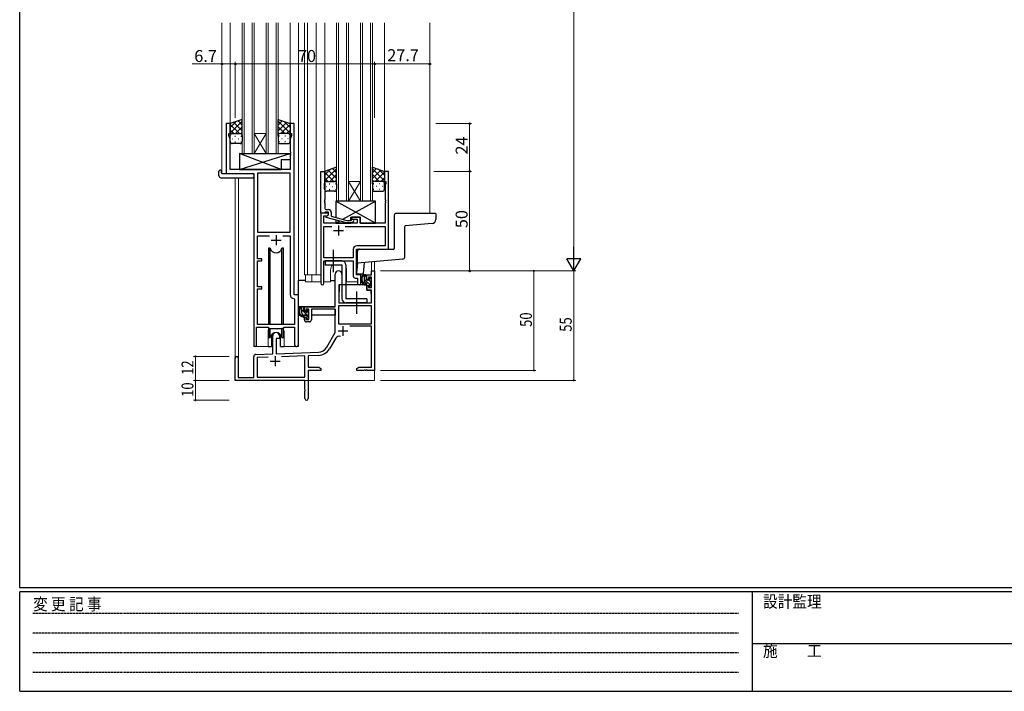
# Model space of a CAD drawing. Extents: x 0 to 1133, y 0 to 806.
# Drawn here: x 4 to 499, y 0 to 338 of the extents above; entities that cross this region are included whole.
import ezdxf

# ---------------------------------------------------------------- set-up
doc = ezdxf.new("R2010")
doc.units = 0
doc.linetypes.add('HIDDEN', pattern=[0.375, 0.25, -0.125])
doc.linetypes.add('YCENTER_1', pattern=[13, 10, -1, 1, -1])
for name, color, linetype, lineweight in [('YKK_11', 7, 'CONTINUOUS', 30), ('YKK_12', 2, 'CONTINUOUS', 13), ('YKK_13', 4, 'CONTINUOUS', 30), ('YKK_D', 6, 'CONTINUOUS', 13)]:
    doc.layers.add(name, color=color, linetype=linetype, lineweight=lineweight)
doc.layers.add('YKK_ZWAK', color=7, linetype='CONTINUOUS')
doc.styles.get("Standard").update_dxf_attribs({"font": 'ROMANS.SHX', "bigfont": 'EXTFONT.SHX'})
doc.styles.add('YKK_OSSTYLE1', font='romans.shx', dxfattribs={"width": 0.9, "bigfont": 'EXTFONT.SHX'})

# ---------------------------------------------------------------- blocks, each defined once
blk = doc.blocks.new('A201')
at = {"layer": 'YKK_ZWAK', "color": 254, "linetype": 'Continuous'}
for p, q in [((21, 35), (21, 410)), ((571, 35), (21, 35)), ((544, 34), (21, 34)), ((21, 9), (21, 34)), ((205, 34), (205, 9)), ((21, 9), (544, 9))]:
    blk.add_line(p, q, dxfattribs=at)
at = {"layer": 'YKK_ZWAK', "color": 131, "linetype": 'HIDDEN'}
for p, q in [((24.28, 28.63), (201.57, 28.63)), ((24.28, 23.68), (201.57, 23.68)), ((24.28, 18.74), (201.57, 18.74)), ((24.28, 13.79), (201.57, 13.79))]:
    blk.add_line(p, q, dxfattribs=at)
at = {"layer": 'YKK_ZWAK', "color": 131, "linetype": 'Continuous'}
blk.add_line((205, 21), (297, 21), dxfattribs=at)
at = {"layer": 'YKK_ZWAK', "color": 131, "linetype": 'Continuous', "style": 'YKK_OSSTYLE1', "width": 0.9}
for s, p in [('変 更 記 事', (24.37, 29.39)), ('設計監理', (207.69, 30.05)), ('施\u3000\u3000工', (207.69, 17.68))]:
    blk.add_text(s, height=3, dxfattribs=at).set_placement(p)

msp = doc.modelspace()

# ---------------------------------------------------------------- linework, layer by layer
at = {"layer": 'YKK_11', "linetype": 'ByBlock', "lineweight": -2, "ltscale": 0.5}
for p, q in [((109.8, 285.28), (107.8, 285.28)), ((107.8, 285.28), (107.8, 260.28)), ((109.8, 280.28), (109.8, 285.28)), ((141.8, 285.28), (139.8, 285.28)), ((139.8, 285.28), (139.8, 280.28)), ((141.8, 199.28), (141.8, 285.28)), ((109.1, 279.28), (109.1, 280.28)), ((109.1, 280.28), (109.8, 280.28)), ((109.73, 277.55), (109.1, 279.28)), ((109.73, 262.28), (109.73, 277.55)), ((139.8, 280.28), (140.5, 280.28)), ((140.5, 279.28), (139.87, 277.55)), ((139.87, 277.55), (139.87, 271.24)), ((140.5, 280.28), (140.5, 279.28)), ((139.87, 271.24), (139.99, 271.06)), ((139.99, 270.51), (139.87, 270.33)), ((139.87, 270.33), (139.87, 270.24)), ((139.87, 270.24), (139.99, 270.06)), ((139.99, 269.51), (139.87, 269.33)), ((139.87, 269.33), (139.87, 262.28)), ((139.99, 271.06), (139.99, 270.51)), ((139.99, 270.06), (139.99, 269.51)), ((139.87, 262.28), (109.73, 262.28)), ((107.8, 260.28), (121.6, 260.28)), ((121.6, 260.28), (121.6, 173.93)), ((123.53, 260.35), (123.53, 230.78)), ((123.53, 260.35), (123.53, 230.78)), ((139.87, 260.35), (123.53, 260.35)), ((139.87, 230.78), (139.87, 260.35)), ((155.2, 240.28), (155.2, 261.28)), ((155.2, 261.28), (157.2, 261.28)), ((157.2, 261.28), (157.2, 247.24)), ((189.2, 261.28), (187.2, 261.28)), ((187.2, 261.28), (187.2, 256.28)), ((189.2, 222.28), (189.2, 261.28)), ((187.2, 256.28), (187.9, 256.28)), ((187.9, 255.28), (187.57, 254.38)), ((187.57, 254.38), (187.57, 247.24)), ((187.9, 256.28), (187.9, 255.28)), ((157.2, 247.24), (157.08, 247.06)), ((157.08, 247.06), (157.08, 246.51)), ((157.08, 246.51), (157.2, 246.33)), ((157.2, 246.24), (157.08, 246.06)), ((157.08, 246.06), (157.08, 245.51)), ((157.08, 245.51), (157.2, 245.33)), ((157.2, 246.33), (157.2, 246.24)), ((157.2, 245.33), (157.2, 243.08)), ((187.57, 247.24), (187.69, 247.06)), ((187.69, 246.51), (187.57, 246.33)), ((187.57, 246.33), (187.57, 246.24)), ((187.57, 246.24), (187.69, 246.06)), ((187.69, 245.51), (187.57, 245.33)), ((187.57, 245.33), (187.57, 235.28)), ((187.69, 247.06), (187.69, 246.51)), ((187.69, 246.06), (187.69, 245.51)), ((156.9, 240.28), (155.2, 240.28)), ((159.2, 240.28), (155.2, 240.28)), ((155.2, 240.28), (155.2, 205.1)), ((156.83, 235.28), (156.83, 238.98)), ((156.83, 238.98), (158.33, 238.98)), ((157.2, 240.58), (156.9, 240.28)), ((157.4, 240.78), (157.2, 240.58)), ((159.2, 240.78), (157.4, 240.78)), ((158, 238.79), (159.2, 239.48)), ((158, 238.19), (158, 238.79)), ((168.1, 235.48), (158, 238.19)), ((158.2, 242.08), (159, 242.08)), ((158.33, 238.98), (159.2, 239.48)), ((159.2, 239.48), (159.2, 240.78)), ((159.2, 239.48), (159.2, 240.28)), ((160.5, 240.58), (160.5, 238.76)), ((160.5, 238.76), (168.26, 236.68)), ((175.1, 238.28), (170.6, 238.28)), ((170.6, 238.28), (170.6, 237.28)), ((175.1, 235.28), (175.1, 238.28)), ((173.6, 235.28), (156.83, 235.28)), ((156.83, 217.91), (156.83, 233.65)), ((156.83, 233.65), (160.85, 233.65)), ((167.55, 233.65), (187.57, 233.65)), ((167.55, 233.65), (187.57, 233.65)), ((170.94, 235.48), (168.1, 235.48)), ((168.26, 236.68), (170.45, 236.68)), ((170.45, 236.68), (170.87, 237.11)), ((170.6, 237.28), (173.6, 237.28)), ((171.72, 236.26), (170.94, 235.48)), ((173.6, 237.28), (173.6, 235.28)), ((187.57, 235.28), (175.1, 235.28)), ((187.57, 233.65), (187.57, 223.91)), ((123.53, 230.78), (139.87, 230.78)), ((123.53, 217.28), (123.53, 228.85)), ((123.53, 228.85), (129.45, 228.85)), ((136.15, 228.85), (139.87, 228.85)), ((136.15, 228.85), (139.87, 228.85)), ((139.87, 228.85), (139.87, 199.35)), ((187.57, 223.91), (173.37, 223.91)), ((171.57, 217.91), (156.83, 217.91)), ((171.57, 222.11), (171.57, 217.91)), ((173.2, 209.28), (173.2, 222.28)), ((173.2, 222.28), (189.2, 222.28)), ((125.7, 217.28), (123.53, 217.28)), ((123.53, 203.28), (123.53, 216.28)), ((123.53, 216.28), (125.7, 216.28)), ((125.7, 216.28), (125.7, 217.28)), ((156.83, 205.1), (156.83, 216.28)), ((156.83, 216.28), (171.57, 216.28)), ((171.57, 216.28), (171.57, 208.65)), ((175.4, 209.28), (173.2, 209.28)), ((175.4, 205.1), (175.4, 209.28)), ((125.7, 203.28), (123.53, 203.28)), ((125.7, 202.28), (125.7, 203.28)), ((172.57, 207.65), (173.77, 207.65)), ((173.77, 207.65), (173.77, 205.1)), ((123.53, 184.28), (123.53, 202.28)), ((123.53, 202.28), (125.7, 202.28)), ((144, 199.28), (141.8, 199.28)), ((144, 174.25), (144, 199.28)), ((141.78, 197.36), (142.07, 197.06)), ((142.07, 197.06), (142.07, 184.28)), ((122.9, 173.93), (122.9, 183.08)), ((122.9, 183.08), (128.8, 183.08)), ((142.07, 184.28), (123.53, 184.28)), ((128.8, 183.08), (129.53, 182.35)), ((136.07, 182.35), (136.8, 183.08)), ((136.8, 183.08), (142.07, 183.08)), ((142.07, 183.08), (142.07, 174.25)), ((129.53, 182.35), (136.07, 182.35))]:
    msp.add_line(p, q, dxfattribs=at)
at = {"layer": 'YKK_11', "ltscale": 0.5}
for p, q in [((164.2, 234.08), (164.2, 229.08)), ((132.8, 229.28), (132.8, 224.28)), ((161.7, 231.58), (166.7, 231.58)), ((130.3, 226.78), (135.3, 226.78))]:
    msp.add_line(p, q, dxfattribs=at)
at = {"layer": 'YKK_11', "color": 0, "linetype": 'ByBlock', "lineweight": -2}
for p, q in [((162.5, 193.28), (162.5, 209.58)), ((165.9, 209.58), (165.9, 204.28)), ((178.4, 209.28), (180.67, 209.28)), ((178.4, 206.98), (178.4, 209.28)), ((179.2, 208.08), (179.2, 206.98)), ((180.67, 208.08), (179.2, 208.08)), ((180.67, 211.28), (182.3, 211.28)), ((180.67, 209.28), (180.67, 211.28)), ((180.67, 202.88), (180.67, 208.08)), ((182.3, 211.28), (182.3, 161.28)), ((164.3, 204.28), (164.3, 195.28)), ((165.9, 204.28), (164.3, 204.28)), ((179.2, 206.98), (178.4, 206.98)), ((178.4, 203.98), (179.2, 203.98)), ((178.4, 201.68), (178.4, 203.98)), ((179.2, 203.98), (179.2, 202.88)), ((179.2, 202.88), (180.67, 202.88)), ((180.67, 201.68), (178.4, 201.68)), ((180.67, 195.28), (180.67, 201.68)), ((147, 190.98), (147, 193.28)), ((147, 193.28), (162.5, 193.28)), ((164.13, 193.65), (164.13, 184.68)), ((180.67, 193.65), (164.13, 193.65)), ((180.67, 193.65), (164.13, 193.65)), ((164.3, 195.28), (180.67, 195.28)), ((180.67, 184.68), (180.67, 193.65)), ((147.8, 190.98), (147, 190.98)), ((147, 187.98), (147.8, 187.98)), ((147, 186.68), (147, 187.98)), ((147.8, 192.08), (147.8, 190.98)), ((149.3, 192.08), (147.8, 192.08)), ((147.8, 187.98), (147.8, 186.88)), ((149.3, 186.88), (149.3, 192.08)), ((150.5, 192.08), (150.5, 186.68)), ((162.5, 192.08), (150.5, 192.08)), ((162.5, 180.28), (162.5, 192.08)), ((147.8, 186.88), (149.3, 186.88)), ((149.5, 185.68), (148, 185.68)), ((164.13, 184.68), (180.67, 184.68)), ((180.67, 183.48), (169.79, 183.48)), ((180.67, 162.91), (180.67, 183.48)), ((131.1, 169.62), (131.1, 178.58)), ((134.5, 178.58), (134.5, 177.28)), ((158.24, 172.92), (162.5, 180.28)), ((132.8, 177.28), (132.8, 169.67)), ((134.5, 177.28), (132.8, 177.28)), ((162.79, 177.53), (159.65, 172.1)), ((121.6, 157.68), (121.6, 168.32)), ((122.56, 169.32), (131.1, 169.62)), ((132.8, 169.67), (154.09, 170.42)), ((147.3, 168.55), (135.59, 168.14)), ((147.3, 157.91), (147.3, 168.55)), ((154.14, 168.79), (148.93, 168.61)), ((148.93, 168.61), (148.93, 162.91)), ((112.3, 156.28), (112.3, 167.58)), ((113.7, 167.58), (113.7, 157.68)), ((128.86, 167.91), (123.23, 167.71)), ((128.86, 167.91), (123.23, 167.71)), ((123.23, 167.71), (123.23, 157.91)), ((148.93, 162.91), (154.2, 162.91)), ((148.93, 161.28), (148.93, 147.1)), ((155.3, 161.28), (148.93, 161.28)), ((154.2, 162.91), (155.3, 162.28)), ((155.3, 162.28), (155.3, 161.28)), ((173.3, 162.28), (174.39, 162.91)), ((173.3, 161.28), (173.3, 162.28)), ((176.84, 161.28), (173.3, 161.28)), ((174.39, 162.91), (180.67, 162.91)), ((177.02, 161.4), (176.84, 161.28)), ((177.57, 161.4), (177.02, 161.4)), ((177.75, 161.28), (177.57, 161.4)), ((177.84, 161.28), (177.75, 161.28)), ((178.02, 161.4), (177.84, 161.28)), ((178.57, 161.4), (178.02, 161.4)), ((178.75, 161.28), (178.57, 161.4)), ((182.3, 161.28), (178.75, 161.28)), ((147.3, 156.28), (112.3, 156.28)), ((113.7, 157.68), (121.6, 157.68)), ((123.23, 157.91), (147.3, 157.91)), ((147.3, 151.74), (147.3, 156.28)), ((147.42, 151.56), (147.3, 151.74)), ((147.3, 150.83), (147.42, 151.01)), ((147.3, 147.1), (147.3, 150.83)), ((147.42, 151.01), (147.42, 151.56))]:
    msp.add_line(p, q, dxfattribs=at)
at = {"layer": 'YKK_11', "color": 2}
for p, q in [((166.4, 183.58), (166.4, 178.58)), ((163.9, 181.08), (168.9, 181.08)), ((132.3, 168.48), (132.3, 163.48)), ((129.8, 165.98), (134.8, 165.98))]:
    msp.add_line(p, q, dxfattribs=at)
at = {"layer": 'YKK_11', "linetype": 'ByBlock', "lineweight": -2, "ltscale": 0.5}
for centre, radius, start, end in [((158.2, 243.08), 1, 180, 270), ((159, 240.58), 1.5, 0, 90), ((171.3, 236.68), 0.6, 315, 135), ((173.37, 222.11), 1.8, 90, 180), ((172.57, 208.65), 1, 180, 270), ((156.01, 205.1), 0.815, 180, 0), ((174.58, 205.1), 0.815, 180, 0), ((141.87, 199.35), 2, 180, 267.5081), ((122.25, 173.93), 0.65, 180, 0), ((143.03, 174.25), 0.965, 180, 0)]:
    msp.add_arc(centre, radius, start, end, dxfattribs=at)
at = {"layer": 'YKK_11', "color": 0, "linetype": 'ByBlock', "lineweight": -2}
for centre, radius, start, end in [((164.2, 209.58), 1.7, 360, 180), ((148, 186.68), 1, 180, 270), ((149.5, 186.68), 1, 270, 360), ((132.8, 178.58), 1.7, 360, 180), ((164.35, 176.63), 1.8, 65.2987, 150), ((113, 167.58), 0.7, 360, 180), ((122.6, 168.32), 1, 92, 180), ((153.91, 175.42), 5, 272, 330), ((153.91, 175.42), 6.63, 272, 330), ((148.11, 147.1), 0.815, 180, 0)]:
    msp.add_arc(centre, radius, start, end, dxfattribs=at)
at = {"layer": 'YKK_12', "ltscale": 1.5}
for p, q in [((105.6, 336.03), (105.6, 260.28)), ((109.8, 336.03), (109.8, 284.78)), ((139.8, 336.03), (139.8, 284.78)), ((144, 336.03), (144, 173.28)), ((147, 336.03), (147, 209.28)), ((148.5, 336.03), (148.5, 209.28)), ((153, 336.03), (153, 209.28)), ((157.2, 336.03), (157.2, 260.78)), ((187.2, 336.03), (187.2, 260.78)), ((210, 336.03), (210, 240.28)), ((108.1, 260.28), (105.6, 260.28)), ((112.3, 258.1), (112.3, 167.58)), ((113.93, 258.1), (113.93, 157.68)), ((121.6, 173.28), (121.6, 244.98)), ((180.67, 215.82), (180.67, 211.28)), ((182.3, 215.96), (182.3, 211.28)), ((147, 209.28), (155.2, 209.28)), ((147.5, 209.28), (147.5, 205.78)), ((150.7, 209.28), (150.7, 205.78)), ((160.2, 211.78), (160.2, 205.78)), ((168.2, 211.78), (168.2, 205.78)), ((175.4, 205.78), (175.4, 209.78)), ((182.3, 211.28), (180.67, 211.28)), ((147.5, 205.78), (155.2, 205.78)), ((156.83, 205.78), (160.2, 205.78)), ((168.2, 205.78), (173.77, 205.78)), ((128.8, 180.78), (128.8, 173.28)), ((136.8, 180.78), (136.8, 173.28)), ((128.8, 173.28), (121.6, 173.28)), ((144, 173.28), (136.8, 173.28)), ((182.3, 171.78), (182.3, 156.28)), ((126.8, 156.28), (182.3, 156.28))]:
    msp.add_line(p, q, dxfattribs=at)
at = {"layer": 'YKK_12', "linetype": 'Continuous', "ltscale": 1.5}
for p, q in [((115.8, 270.28), (115.8, 336.03)), ((116.8, 336.03), (116.8, 270.28)), ((120.8, 270.28), (120.8, 336.03)), ((121.8, 336.03), (121.8, 270.28)), ((127.8, 270.28), (127.8, 336.03)), ((128.8, 336.03), (128.8, 270.28)), ((132.8, 270.28), (132.8, 336.03)), ((133.8, 336.03), (133.8, 270.28)), ((163.2, 246.28), (163.2, 336.03)), ((164.2, 336.03), (164.2, 246.28)), ((168.2, 246.28), (168.2, 336.03)), ((169.2, 336.03), (169.2, 246.28)), ((175.2, 246.28), (175.2, 336.03)), ((176.2, 336.03), (176.2, 246.28)), ((180.2, 246.28), (180.2, 336.03)), ((181.2, 336.03), (181.2, 246.28)), ((121.8, 280.28), (127.8, 280.28)), ((121.8, 270.28), (127.8, 280.28)), ((127.8, 270.28), (121.8, 280.28)), ((121.8, 270.28), (115.8, 270.28)), ((121.8, 270.28), (127.8, 270.28)), ((133.8, 270.28), (127.8, 270.28)), ((169.2, 256.28), (175.2, 256.28)), ((169.2, 246.28), (175.2, 256.28)), ((175.2, 246.28), (169.2, 256.28)), ((169.2, 246.28), (163.2, 246.28)), ((169.2, 246.28), (175.2, 246.28)), ((181.2, 246.28), (175.2, 246.28))]:
    msp.add_line(p, q, dxfattribs=at)
at = {"layer": 'YKK_12', "ltscale": 1.5}
for centre, start, end in [((164.2, 211.78), 141.3184, 180), ((164.2, 211.78), 0, 20.3641), ((132.8, 180.78), 159.6359, 180), ((132.8, 180.78), 0, 20.3641)]:
    msp.add_arc(centre, 4, start, end, dxfattribs=at)
at = {"layer": 'YKK_13', "ltscale": 1.5}
for p, q in [((115.79, 287.43), (109.79, 285.28)), ((115.79, 279.06), (115.79, 287.43)), ((133.79, 279.06), (133.79, 287.43)), ((133.79, 287.43), (139.79, 285.28)), ((109.79, 280.55), (115.79, 286.55)), ((109.79, 283.38), (112.75, 286.34)), ((109.79, 285.28), (109.79, 279.28)), ((114.41, 280.28), (109.79, 284.9)), ((111.58, 280.28), (109.79, 282.08)), ((115.79, 281.73), (111.6, 285.93)), ((112.35, 280.28), (115.79, 283.72)), ((115.79, 284.56), (113.68, 286.67)), ((133.79, 284.56), (135.91, 286.67)), ((139.79, 280.55), (133.79, 286.55)), ((133.79, 281.73), (137.99, 285.93)), ((137.23, 280.28), (133.79, 283.72)), ((135.17, 280.28), (139.79, 284.9)), ((139.79, 283.38), (136.83, 286.34)), ((138, 280.28), (139.79, 282.08)), ((139.79, 285.28), (139.79, 279.28)), ((109.79, 276.28), (109.79, 279.28)), ((110.71, 277.65), (110.91, 277.65)), ((110.79, 280.28), (114.39, 280.28)), ((111.19, 280.28), (114.79, 280.28)), ((112.13, 279.06), (112.33, 279.06)), ((113.74, 277.65), (113.94, 277.65)), ((115.12, 280.23), (115.79, 280.9)), ((115.16, 279.06), (115.36, 279.06)), ((115.79, 279.28), (115.79, 276.28)), ((134.46, 280.23), (133.79, 280.9)), ((133.79, 279.28), (133.79, 276.28)), ((134.43, 279.06), (134.23, 279.06)), ((138.39, 280.28), (134.79, 280.28)), ((138.79, 280.28), (135.19, 280.28)), ((135.84, 277.65), (135.64, 277.65)), ((137.46, 279.06), (137.26, 279.06)), ((138.87, 277.65), (138.67, 277.65)), ((139.79, 276.28), (139.79, 279.28)), ((114.79, 275.28), (110.79, 275.28)), ((112.13, 276.23), (112.33, 276.23)), ((115.16, 276.23), (115.36, 276.23)), ((134.43, 276.23), (134.23, 276.23)), ((134.79, 275.28), (138.79, 275.28)), ((137.46, 276.23), (137.26, 276.23)), ((114.37, 270.28), (114.37, 262.28)), ((114.37, 270.28), (139.87, 270.28)), ((114.37, 262.28), (139.87, 270.28)), ((135.37, 262.28), (114.37, 270.28)), ((135.37, 267.28), (135.37, 262.28)), ((135.37, 267.28), (139.87, 267.28)), ((139.87, 270.28), (139.87, 267.28)), ((114.37, 262.28), (135.37, 262.28)), ((163.19, 263.43), (157.19, 261.28)), ((157.19, 256.55), (163.19, 262.55)), ((157.19, 259.38), (160.15, 262.34)), ((163.19, 260.56), (161.08, 262.67)), ((163.19, 255.06), (163.19, 263.43)), ((181.19, 255.06), (181.19, 263.43)), ((181.19, 263.43), (187.19, 261.28)), ((181.19, 260.56), (183.31, 262.67)), ((187.19, 256.55), (181.19, 262.55)), ((187.19, 259.38), (184.23, 262.34)), ((104.11, 259.1), (104.11, 261.47)), ((105.11, 261.98), (105.3, 261.98)), ((105.11, 258.1), (121.1, 258.1)), ((105.3, 261.98), (105.3, 261.48)), ((105.3, 260.58), (105.3, 261.48)), ((105.6, 260.28), (121.1, 260.28)), ((121.6, 259.78), (121.6, 259.1)), ((121.6, 259.1), (121.6, 258.6)), ((157.19, 261.28), (157.19, 255.28)), ((161.81, 256.28), (157.19, 260.9)), ((158.98, 256.28), (157.19, 258.08)), ((163.19, 257.73), (159, 261.93)), ((159.75, 256.28), (163.19, 259.72)), ((181.19, 257.73), (185.39, 261.93)), ((184.63, 256.28), (181.19, 259.72)), ((182.57, 256.28), (187.19, 260.9)), ((185.4, 256.28), (187.19, 258.08)), ((187.19, 261.28), (187.19, 255.28)), ((157.19, 252.28), (157.19, 255.28)), ((158.11, 253.65), (158.31, 253.65)), ((158.19, 256.28), (161.79, 256.28)), ((158.59, 256.28), (162.19, 256.28)), ((159.53, 255.06), (159.73, 255.06)), ((161.14, 253.65), (161.34, 253.65)), ((162.52, 256.23), (163.19, 256.9)), ((162.56, 255.06), (162.76, 255.06)), ((163.19, 255.28), (163.19, 252.28)), ((181.86, 256.23), (181.19, 256.9)), ((181.19, 255.28), (181.19, 252.28)), ((181.83, 255.06), (181.63, 255.06)), ((185.79, 256.28), (182.19, 256.28)), ((186.19, 256.28), (182.59, 256.28)), ((183.24, 253.65), (183.04, 253.65)), ((184.86, 255.06), (184.66, 255.06)), ((186.27, 253.65), (186.07, 253.65)), ((187.19, 252.28), (187.19, 255.28)), ((162.19, 251.28), (158.19, 251.28)), ((159.53, 252.23), (159.73, 252.23)), ((162.56, 252.23), (162.76, 252.23)), ((181.83, 252.23), (181.63, 252.23)), ((182.19, 251.28), (186.19, 251.28)), ((184.86, 252.23), (184.66, 252.23)), ((182.77, 246.28), (162.77, 246.28)), ((162.77, 246.28), (162.77, 238.16)), ((182.77, 235.28), (162.77, 246.28)), ((166.28, 237.21), (182.77, 246.28)), ((182.77, 235.28), (182.77, 246.28)), ((170.27, 236.68), (170.27, 238.28)), ((170.27, 238.28), (175.27, 238.28)), ((175.27, 235.28), (175.27, 238.28)), ((192.19, 239.28), (192.19, 222.58)), ((193.19, 240.28), (212.7, 240.28)), ((213, 239.98), (213, 237.12)), ((162.77, 236.91), (162.77, 235.28)), ((162.77, 235.28), (164.76, 236.38)), ((162.77, 235.28), (170.27, 235.28)), ((170.27, 235.28), (170.27, 235.48)), ((175.27, 235.28), (182.77, 235.28)), ((197.39, 218.2), (197.39, 233.64)), ((211.17, 235.12), (197.67, 233.94)), ((129.05, 222.78), (129.05, 184.28)), ((129.84, 222.78), (129.05, 222.78)), ((129.84, 184.28), (129.84, 222.78)), ((136.55, 222.78), (135.75, 222.78)), ((135.75, 184.28), (135.75, 222.78)), ((136.55, 184.28), (136.55, 222.78)), ((173.7, 215.21), (173.7, 221.28)), ((174.7, 222.28), (191.89, 222.28)), ((165.9, 216.28), (157.4, 216.28)), ((157.4, 216.28), (157.4, 214.28)), ((157.4, 214.28), (165.9, 214.28)), ((165.9, 214.28), (165.9, 197.28)), ((167.9, 214.28), (167.9, 197.28)), ((173.7, 215.21), (173.25, 210.11)), ((196.48, 217.2), (173.7, 215.21)), ((177.04, 215.5), (176.56, 210.06)), ((173.55, 209.78), (176.26, 209.78)), ((177.87, 209.28), (176.57, 209.28)), ((177.17, 206.08), (177.17, 209.28)), ((178.17, 206.98), (178.17, 208.98)), ((144, 193.28), (144, 206.48)), ((147.5, 206.48), (144, 206.48)), ((160.2, 206.48), (162.5, 206.48)), ((164.42, 203.99), (164.37, 197.78)), ((178.3, 204.28), (164.72, 204.28)), ((179.27, 205.08), (178.17, 205.08)), ((178.3, 204.28), (178.37, 201.68)), ((179.11, 206.68), (178.47, 206.68)), ((179.57, 207.48), (179.57, 207.14)), ((179.57, 204.78), (179.57, 203.48)), ((179.87, 203.18), (180.37, 203.18)), ((180.58, 207.2), (180.08, 207.7)), ((180.47, 204.18), (180.47, 206.18)), ((180.67, 206.38), (180.67, 206.98)), ((180.67, 203.48), (180.67, 203.98)), ((164.4, 201.78), (164.3, 201.78)), ((178.37, 201.68), (180.33, 201.68)), ((180.67, 197.78), (180.63, 201.39)), ((162.2, 193.28), (144, 193.28)), ((144.2, 193.28), (144.2, 192.03)), ((146.47, 193.28), (145.17, 193.28)), ((145.77, 190.08), (145.77, 193.28)), ((146.77, 190.98), (146.77, 192.98)), ((164.3, 196.85), (164.37, 196.77)), ((164.37, 197.78), (164.39, 195.58)), ((164.69, 195.28), (180.35, 195.28)), ((178.4, 197.28), (167.9, 197.28)), ((178.4, 195.28), (167.9, 195.28)), ((178.4, 197.28), (178.4, 195.28)), ((180.65, 195.58), (180.67, 197.78)), ((144.2, 189.89), (144.2, 188.98)), ((144.2, 188.98), (144.78, 188.98)), ((145.48, 188.98), (148.09, 188.98)), ((147.87, 189.08), (146.77, 189.08)), ((147.71, 190.68), (147.07, 190.68)), ((148.17, 191.48), (148.17, 191.14)), ((148.17, 188.78), (148.17, 187.48)), ((149.18, 191.2), (148.68, 191.7)), ((149.07, 188.18), (149.07, 190.18)), ((149.07, 188.98), (149.3, 188.98)), ((149.27, 190.38), (149.27, 190.98)), ((149.27, 187.48), (149.27, 187.98)), ((162.4, 188.98), (150.5, 188.98)), ((162.4, 192), (162.4, 188.98)), ((148.47, 187.18), (148.97, 187.18)), ((129.05, 182.83), (129.05, 177.78)), ((129.84, 177.78), (129.84, 182.35)), ((130.55, 179.27), (130.55, 173.28)), ((135.05, 173.28), (135.05, 179.27)), ((135.75, 177.78), (135.75, 182.35)), ((136.55, 177.78), (136.55, 182.83)), ((128.8, 173.28), (130.55, 173.28)), ((129.05, 177.78), (129.84, 177.78)), ((135.05, 173.28), (136.8, 173.28)), ((135.75, 177.78), (136.55, 177.78))]:
    msp.add_line(p, q, dxfattribs=at)
at = {"layer": 'YKK_13', "linetype": 'YCENTER_1', "ltscale": 1.5}
for p, q in [((161.7, 210.64), (161.7, 221.93)), ((173.4, 189.64), (173.4, 200.93))]:
    msp.add_line(p, q, dxfattribs=at)
at = {"layer": 'YKK_13', "linetype": 'Continuous', "ltscale": 1.5}
for p, q in [((178.17, 208.07), (177.17, 209.07)), ((179.03, 205.08), (177.17, 206.94)), ((180.66, 203.45), (179.57, 204.54)), ((180.47, 205.77), (179.73, 206.5)), ((146.77, 192.8), (146.28, 193.28)), ((149.07, 188.38), (145.77, 191.68)), ((149.25, 190.31), (148.17, 191.4))]:
    msp.add_line(p, q, dxfattribs=at)
at = {"layer": 'YKK_13', "ltscale": 1.5}
for centre, radius, start, end in [((110.79, 279.28), 1, 90, 180), ((110.79, 279.28), 1, 90, 180), ((114.79, 279.28), 1, 360, 90), ((114.79, 279.28), 1, 360, 90), ((134.79, 279.28), 1, 90, 180), ((134.79, 279.28), 1, 90, 180), ((138.79, 279.28), 1, 360, 90), ((138.79, 279.28), 1, 360, 90), ((110.79, 276.28), 1, 180, 270), ((114.79, 276.28), 1, 270, 360), ((134.79, 276.28), 1, 180, 270), ((138.79, 276.28), 1, 270, 360), ((104.57, 261.49), 0.462, 136.9505, 182.0465), ((105.11, 259.1), 1, 180, 269.9949), ((104.88, 260.85), 1.15, 78.4947, 123.877), ((105.6, 260.58), 0.3, 180, 270), ((121.1, 259.78), 0.5, 0, 90), ((121.1, 258.6), 0.5, 269.9989, 0), ((158.19, 255.28), 1, 90, 180), ((158.19, 255.28), 1, 90, 180), ((158.19, 252.28), 1, 180, 270), ((162.19, 255.28), 1, 360, 90), ((162.19, 255.28), 1, 360, 90), ((162.19, 252.28), 1, 270, 360), ((182.19, 255.28), 1, 90, 180), ((182.19, 255.28), 1, 90, 180), ((182.19, 252.28), 1, 180, 270), ((186.19, 255.28), 1, 360, 90), ((186.19, 255.28), 1, 360, 90), ((186.19, 252.28), 1, 270, 360), ((193.19, 239.28), 1, 90, 180), ((212.7, 239.98), 0.3, 0, 90), ((197.69, 233.64), 0.3, 95, 180), ((211, 237.12), 2, 275, 0), ((132.8, 223.28), 3, 189.598, 350.4058), ((191.89, 222.58), 0.3, 270, 0), ((174.7, 221.28), 1, 90, 180.0177), ((196.39, 218.2), 1, 275, 0), ((165.9, 214.28), 2, 0, 90), ((173.55, 210.08), 0.3, 175, 270), ((178.28, 206.96), 2.89, 126.4519, 263.9039), ((178.37, 207), 2.5, 139.4581, 259.2522), ((176.26, 210.08), 0.3, 270, 355), ((176.31, 208.88), 0.3, 301.6219, 336.9504), ((176.77, 208.68), 0.2, 36.8699, 156.9504), ((177.17, 208.98), 0.3, 216.8699, 270), ((177.87, 208.98), 0.3, 0, 90), ((179.87, 207.48), 0.3, 45, 180), ((164.72, 203.98), 0.3, 90, 179.5), ((178.17, 206.08), 1, 180, 270), ((178.04, 204.33), 0.25, 253.6388, 125.5816), ((178.47, 206.98), 0.3, 180, 270), ((179.11, 206.38), 0.3, 33.0557, 90), ((179.27, 204.78), 0.3, 0, 90), ((179.57, 206.68), 0.25, 213.0557, 56.9443), ((179.87, 207.14), 0.3, 180, 236.9443), ((179.87, 203.48), 0.3, 180, 270), ((180.37, 203.48), 0.3, 270, 0), ((180.47, 206.38), 0.2, 270, 0), ((180.47, 203.98), 0.2, 0, 90), ((180.37, 206.98), 0.3, 0, 45), ((180.33, 201.38), 0.3, 0.5, 90), ((146.88, 190.96), 2.89, 126.4519, 263.9039), ((146.47, 192.98), 0.3, 0, 90), ((164.69, 195.58), 0.3, 180.5, 270), ((167.9, 197.28), 2, 180, 270), ((180.35, 195.58), 0.3, 270, 359.5), ((146.97, 191), 2.5, 139.4581, 259.2522), ((144.91, 192.88), 0.3, 301.6219, 336.9504), ((145.37, 192.68), 0.2, 36.8699, 156.9504), ((145.77, 192.98), 0.3, 216.8699, 270), ((146.77, 190.08), 1, 180, 270), ((146.64, 188.33), 0.25, 253.6388, 125.5816), ((147.07, 190.98), 0.3, 180, 270), ((147.71, 190.38), 0.3, 33.0557, 90), ((147.87, 188.78), 0.3, 0, 90), ((148.17, 190.68), 0.25, 213.0557, 56.9443), ((148.47, 191.48), 0.3, 45, 180), ((148.47, 191.14), 0.3, 180, 236.9443), ((149.07, 190.38), 0.2, 270, 0), ((149.07, 187.98), 0.2, 0, 90), ((148.97, 190.98), 0.3, 0, 45), ((148.47, 187.48), 0.3, 180, 270), ((148.97, 187.48), 0.3, 270, 0), ((132.8, 177.28), 3, 9.5942, 170.4066)]:
    msp.add_arc(centre, radius, start, end, dxfattribs=at)
at = {"layer": 'YKK_D'}
for p, q in [((282.3, 604.28), (282.3, 218.28)), ((185.3, 211.28), (263.3, 211.28)), ((185.3, 211.28), (283.3, 211.28)), ((185.3, 211.28), (283.3, 211.28)), ((262.3, 211.28), (262.3, 161.28)), ((282.3, 211.28), (282.3, 156.28)), ((109.3, 168.28), (91.3, 168.28)), ((92.3, 168.28), (92.3, 156.28)), ((185.3, 161.28), (263.3, 161.28)), ((109.3, 156.28), (91.3, 156.28)), ((109.3, 156.28), (91.3, 156.28)), ((92.3, 156.28), (92.3, 146.28)), ((185.3, 156.28), (283.3, 156.28)), ((109.3, 146.28), (91.3, 146.28))]:
    msp.add_line(p, q, dxfattribs=at)
at = {"layer": 'YKK_D', "ltscale": 1.5}
for p, q in [((105.6, 315.28), (90.7, 315.28)), ((112.3, 315.28), (105.6, 315.28)), ((112.3, 288.28), (112.3, 316.28)), ((112.3, 288.28), (112.3, 316.28)), ((112.3, 315.28), (182.3, 315.28)), ((182.3, 288.28), (182.3, 316.28)), ((182.3, 288.28), (182.3, 316.28)), ((182.3, 315.28), (210, 315.28)), ((213, 285.28), (231, 285.28)), ((230, 261.28), (230, 285.28)), ((212, 261.28), (231, 261.28)), ((213, 261.28), (231, 261.28)), ((230, 211.28), (230, 261.28)), ((212, 211.28), (231, 211.28))]:
    msp.add_line(p, q, dxfattribs=at)
at = {"layer": 'YKK_D', "lineweight": -2}
for p, q in [((282.3, 211.28), (282.3, 223.41)), ((282.3, 211.28), (278.8, 217.35)), ((285.8, 217.35), (278.8, 217.35)), ((282.3, 211.28), (285.8, 217.35))]:
    msp.add_line(p, q, dxfattribs=at)
at = {"layer": 'YKK_D', "linetype": 'ByBlock', "const_width": 0.85}
for points in [[(262.3, 211.18, 1), (262.3, 211.39, 1)], [(92.3, 168.18, 1), (92.3, 168.39, 1)], [(262.3, 161.39, 1), (262.3, 161.18, 1)], [(92.3, 156.18, 1), (92.3, 156.39, 1)], [(92.3, 156.39, 1), (92.3, 156.18, 1)], [(282.3, 156.39, 1), (282.3, 156.18, 1)], [(92.3, 146.39, 1), (92.3, 146.18, 1)]]:
    msp.add_lwpolyline(points, format="xyb", close=True, dxfattribs=at)
at = {"layer": 'YKK_D', "linetype": 'ByBlock', "lineweight": -2}
for centre in [(105.6, 315.28), (112.3, 315.28), (112.3, 315.28), (182.3, 315.28), (182.3, 315.28), (210, 315.28), (230, 285.28), (230, 261.28), (230, 261.28), (230, 211.28)]:
    msp.add_circle(centre, 0.425, dxfattribs=at)

# ---------------------------------------------------------------- block references
at = {"layer": 'YKK_ZWAK', "xscale": 2, "yscale": 2, "zscale": 2}
msp.add_blockref('A201', (-38, -18), dxfattribs=at)

# ---------------------------------------------------------------- texts
at = {"layer": 'YKK_D'}
for s, p in [('6.7', (91.7, 316.28)), ('70', (143.78, 316.28)), ('27.7', (188.63, 316.68))]:
    msp.add_text(s, height=6, dxfattribs=at).set_placement(p)
for s, p in [('24', (229, 269.76)), ('50', (229, 232.76))]:
    msp.add_text(s, height=6, rotation=90, dxfattribs=at).set_placement(p)
at = {"layer": 'YKK_D', "width": 0.8}
for s, p in [('50', (261.3, 183.15)), ('55', (281.3, 180.71)), ('12', (91.3, 159.03)), ('10', (91.3, 147.98))]:
    msp.add_text(s, height=6, rotation=90, dxfattribs=at).set_placement(p)

doc.saveas('drawing.dxf')
